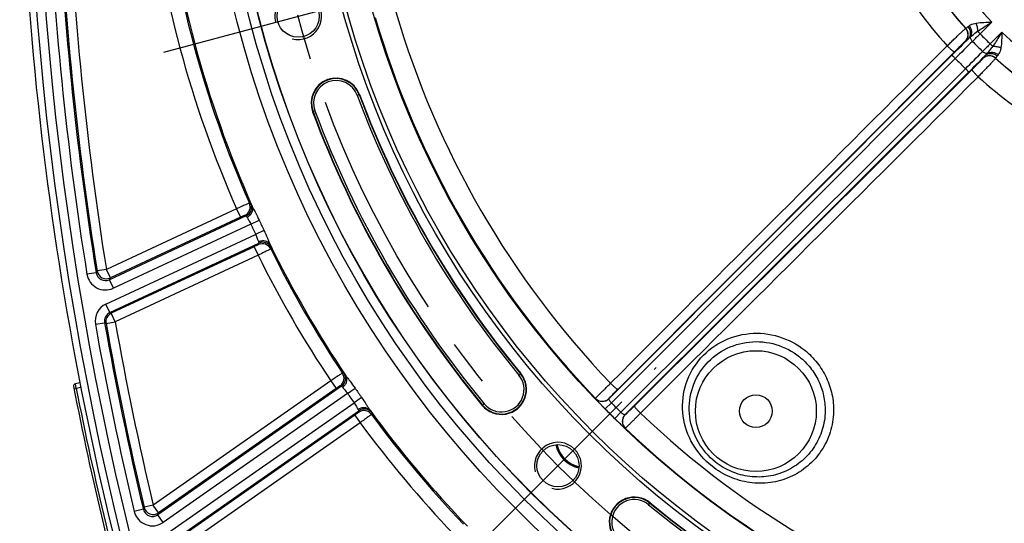
# Model space of a CAD drawing. Units: millimetres. Extents: x 0 to 594, y 0 to 420.
# Drawn here: x 407 to 460, y 232 to 259 of the extents above; entities that cross this region are included whole.
import ezdxf

# ---------------------------------------------------------------- set-up
doc = ezdxf.new("R2010")
doc.units = ezdxf.units.MM
doc.header["$LTSCALE"] = 32.67
doc.linetypes.add('CENTER', pattern=[0.6, 0.375, -0.075, 0.075, -0.075])
doc.layers.get('0').update_dxf_attribs({"linetype": 'CONTINUOUS'})
doc.layers.add('AXES', color=7, linetype='CONTINUOUS')
doc.layers.add('SOLIDES', color=7, linetype='CONTINUOUS')

msp = doc.modelspace()

# ---------------------------------------------------------------- linework, layer by layer
at = {"color": 9, "linetype": 'CONTINUOUS'}
for p, q in [((425.147416, 254.808136), (425.128776, 254.801197)), ((422.646432, 253.877166), (422.665072, 253.884104)), ((433.743282, 239.880436), (433.758611, 239.893109)), ((431.717204, 238.205351), (431.701875, 238.192678)), ((440.665135, 232.986584), (440.652462, 232.971255))]:
    msp.add_line(p, q, dxfattribs=at)
msp.add_circle((473.625845, 272.853818), 56.793257, dxfattribs=at)
at = {"color": 7, "linetype": 'CONTINUOUS'}
for centre, radius in [((473.625845, 272.853818), 55.603181), ((473.625845, 272.853818), 51.1975), ((473.625845, 272.853818), 50.980994), ((473.625845, 272.853818), 49.664274), ((421.873954, 258.986941), 1.128273), ((435.740831, 234.968805), 1.128273)]:
    msp.add_circle(centre, radius, dxfattribs=at)
for centre, radius, start, end in [((582.37722, 272.853818), 175.375, 180.4074753, 198.50604099), ((423.896924, 254.342651), 1.334319, 20.4173546, 200.4173546), ((473.625845, 272.853818), 51.728181, 200.4173546, 219.5826454), ((473.625845, 272.853818), 54.396819, 200.4173546, 219.5826454), ((432.730243, 239.042893), 1.334319, 219.5826454, 39.5826454), ((437.209846, 236.437819), 1.593792, 192.4801442, 257.5248359), ((439.81492, 231.958216), 1.334319, 50.4173546, 230.4173546), ((473.625845, 272.853818), 51.728181, 230.4173546, 249.5826454)]:
    msp.add_arc(centre, radius, start, end, dxfattribs=at)
at = {"color": 2, "linetype": 'CONTINUOUS'}
for centre, radius, start, end in [((421.873954, 258.986941), 1.25, 255, 195), ((435.740831, 234.968805), 1.25, 255, 195), ((437.209846, 236.437819), 1.5625, 192.6534745, 257.346179)]:
    msp.add_arc(centre, radius, start, end, dxfattribs=at)
at = {"layer": 'AXES', "color": 2, "linetype": 'CENTER'}
for p, q in [((414.701955, 257.06521), (429.045953, 260.908672)), ((430.490563, 229.718537), (440.991099, 240.219073))]:
    msp.add_line(p, q, dxfattribs=at)
msp.add_circle((473.625845, 272.853818), 53.5775, dxfattribs=at)
at = {"layer": 'SOLIDES', "color": 9, "linetype": 'CONTINUOUS'}
for p, q in [((458.908583, 258.673004), (458.278465, 258.042886)), ((457.506938, 258.331532), (457.518715, 258.331361)), ((458.278465, 258.042886), (458.145816, 258.175534)), ((459.44511, 258.136636), (458.814912, 257.506438)), ((457.489022, 257.643407), (457.500923, 257.643098)), ((438.931499, 239.049066), (456.903195, 257.0757)), ((458.94756, 257.37379), (458.814912, 257.506438)), ((456.764216, 256.892385), (438.456096, 238.54697)), ((456.951412, 256.725738), (438.595331, 238.332456)), ((458.415125, 256.728897), (458.415434, 256.716995)), ((459.103387, 256.746689), (459.103559, 256.734912)), ((457.497765, 256.179385), (439.104484, 237.823303)), ((457.664412, 255.99219), (439.318997, 237.684069)), ((457.847727, 256.131168), (439.821093, 238.159472)), ((425.02336, 254.761957), (425.128776, 254.801197)), ((422.770488, 253.923344), (422.665072, 253.884104)), ((418.581078, 248.693621), (411.634572, 245.454412)), ((418.581078, 248.693621), (418.792355, 248.240536)), ((419.347442, 248.966427), (419.267177, 248.996273)), ((419.101147, 248.311969), (411.794732, 244.904932)), ((418.792355, 248.240536), (411.845844, 245.001325)), ((419.101147, 248.311969), (419.020679, 248.342275)), ((419.346374, 247.874715), (412.006009, 244.451847)), ((419.346366, 247.874711), (419.794226, 248.080814)), ((411.610514, 243.603765), (419.600571, 247.32959)), ((420.046325, 247.540186), (419.600562, 247.329586)), ((411.821791, 243.15068), (419.777897, 246.860673)), ((419.524688, 246.670041), (411.895355, 243.112424)), ((419.524688, 246.670041), (419.735965, 246.216956)), ((419.777897, 246.860673), (419.749389, 246.779551)), ((420.437557, 246.628669), (420.408826, 246.547998)), ((419.735965, 246.216956), (412.106635, 242.659341)), ((411.089887, 245.278557), (410.596318, 245.199098)), ((411.089887, 245.278557), (411.140959, 245.375199)), ((411.634567, 245.45441), (411.140959, 245.375199)), ((411.845844, 245.001325), (411.634567, 245.45441)), ((411.794732, 244.904932), (411.845844, 245.001325)), ((412.006009, 244.451847), (411.794732, 244.904932)), ((411.821791, 243.15068), (411.610514, 243.603765)), ((411.895355, 243.112424), (411.821791, 243.15068)), ((412.106632, 242.659339), (411.895355, 243.112424)), ((411.048529, 242.5233), (411.540799, 242.610448)), ((411.614388, 242.572048), (411.540799, 242.610448)), ((411.614388, 242.572048), (412.106632, 242.659339)), ((424.320055, 239.903984), (424.235827, 239.919439)), ((433.656591, 239.808763), (433.743282, 239.880436)), ((410.025448, 239.097616), (409.977614, 239.342997)), ((423.612706, 239.502245), (414.1368, 232.867144)), ((424.191147, 239.2167), (414.381975, 232.348244)), ((423.612706, 239.502245), (423.89945, 239.092731)), ((424.191147, 239.2167), (424.106639, 239.232572)), ((409.902778, 239.07359), (410.025448, 239.097616)), ((410.27277, 239.14569), (410.025448, 239.097616)), ((423.89945, 239.092731), (414.423542, 232.457629)), ((424.508577, 238.828673), (414.668719, 231.93873)), ((424.508569, 238.828667), (424.913836, 239.109409)), ((414.189974, 230.869238), (424.853572, 238.335969)), ((425.255984, 238.620771), (424.853564, 238.335964)), ((431.803895, 238.277024), (431.717204, 238.205351)), ((437.741201, 238.555046), (437.741256, 238.563763)), ((438.59533, 238.332457), (438.259978, 238.001979)), ((438.456096, 238.54697), (438.456194, 238.555641)), ((414.476718, 230.459724), (425.109631, 237.90497)), ((424.893372, 237.673264), (414.551691, 230.431941)), ((424.893372, 237.673264), (425.180116, 237.26375)), ((425.109631, 237.90497), (425.095642, 237.82013)), ((425.799556, 237.791039), (425.78527, 237.706604)), ((439.104483, 237.823304), (438.774006, 237.487952)), ((439.327668, 237.684168), (439.318997, 237.684069)), ((425.180116, 237.26375), (414.838436, 230.022428)), ((439.335789, 236.96923), (439.327073, 236.969175)), ((414.136797, 232.867142), (413.650422, 232.751542)), ((414.423542, 232.457629), (414.136797, 232.867142)), ((440.580789, 232.884564), (440.652462, 232.971255)), ((413.60892, 232.641885), (413.12261, 232.526012)), ((413.60892, 232.641885), (413.650422, 232.751542)), ((414.381975, 232.348244), (414.423542, 232.457629)), ((414.668719, 231.93873), (414.381975, 232.348244))]:
    msp.add_line(p, q, dxfattribs=at)
at = {"layer": 'SOLIDES', "color": 7, "linetype": 'CONTINUOUS'}
msp.add_line((410.225787, 239.391237), (409.977614, 239.342997), dxfattribs=at)
at = {"layer": 'SOLIDES', "color": 9, "linetype": 'CONTINUOUS'}
for centre, radius in [((473.625845, 272.853818), 56.116349), ((473.625845, 272.853818), 55.616425), ((446.305867, 237.885841), 3.228105)]:
    msp.add_circle(centre, radius, dxfattribs=at)
at = {"layer": 'SOLIDES', "color": 7, "linetype": 'CONTINUOUS'}
msp.add_circle((446.305867, 237.885841), 0.875, dxfattribs=at)
for centre, radius, start, end in [((582.375845, 272.853818), 175, 161.49397034, 198.50602966), ((410.001466, 239.220294), 0.125, 101, 191.0407799), ((582.375845, 272.853818), 175.75, 191.04077992, 195.95922008), ((437.21067, 236.438642), 1.628646, 192.3513048, 257.6482693)]:
    msp.add_arc(centre, radius, start, end, dxfattribs=at)
at = {"layer": 'SOLIDES', "color": 9, "linetype": 'CONTINUOUS'}
for centre, radius, start, end in [((582.375845, 272.853818), 174.515877, 161.49397034, 198.50602966), ((473.625845, 272.853818), 20.437546, 196.0634901, 223.9365157), ((473.625845, 272.853818), 59.292876, 186.08705309, 203.91294687), ((473.625845, 272.853818), 60.113572, 186.30241391, 203.69758609), ((473.625845, 272.853818), 59.363686, 186.30374835, 203.69625165), ((473.625845, 272.853818), 21.695989, 197.9828135, 222.0171865), ((473.625845, 272.853818), 21.687355, 197.9616504, 222.0383496), ((582.375845, 272.853818), 173.991349, 182.29052266, 189.14555275), ((582.375845, 272.853818), 173.491425, 182.29052228, 189.14555409), ((582.375845, 272.853818), 173.425664, 182.31130409, 189.11671368), ((582.375845, 272.853818), 172.92574, 182.31130402, 189.11671316), ((473.625845, 272.853818), 23.054744, 197.9089911, 222.0910089), ((473.625845, 272.853818), 48.49291, 196.3352223, 223.6647777), ((473.625845, 272.853818), 49.633775, 196.3016711, 223.6983289), ((457.135269, 257.996913), 0.500108, 315.019962, 41.9972235), ((457.147172, 257.996606), 0.500107, 315.019746, 42.0183484), ((473.625845, 272.853818), 20.437546, 226.0634901, 253.9365157), ((559.191416, 154.718933), 144.674619, 134.57383619, 135.0710588), ((539.935522, 174.269139), 116.984842, 134.54841568, 135.18268828), ((473.625845, 272.853818), 21.90321, 223.9973118, 226.0026882), ((398.915834, 317.821184), 84.245872, 314.40923592, 314.80010251), ((473.625845, 272.853818), 21.328521, 223.9809464, 226.0190536), ((375.041177, 339.163484), 116.984826, 314.81731178, 315.45158437), ((518.594333, 198.142702), 84.247447, 135.19990114, 135.59076039), ((473.625845, 272.853818), 23.198079, 224.0457793, 225.9542207), ((355.490046, 358.420299), 144.675908, 314.92894306, 315.42616112), ((458.768631, 256.375144), 0.500108, 47.9816215, 134.9800286), ((458.768939, 256.363242), 0.500108, 48.0027558, 134.9799509), ((473.625845, 272.853818), 21.687355, 227.9616504, 252.0383496), ((473.625845, 272.853818), 21.695989, 227.9828135, 252.0171865), ((423.896924, 254.342651), 1.314429, 20.4173546, 200.4173546), ((423.896924, 254.342651), 1.201947, 20.4173546, 200.4173546), ((473.625845, 272.853818), 23.054744, 227.9089911, 252.0910089), ((473.625845, 272.853818), 51.860553, 200.4173546, 219.5826454), ((473.625845, 272.853818), 51.748071, 200.4173546, 219.5826454), ((473.625845, 272.853818), 54.376929, 200.4173546, 219.5826454), ((473.625845, 272.853818), 54.264447, 200.4173546, 219.5826454), ((418.809159, 248.79545), 0.500109, 295.0208485, 23.6755853), ((418.889631, 248.765141), 0.500105, 295.0205286, 23.7335902), ((473.625845, 272.853818), 59.751297, 204.71161803, 205.28838197), ((473.625845, 272.853818), 59.25829, 204.71161806, 205.28838194), ((419.960579, 246.326222), 0.500109, 26.3244161, 114.9791613), ((419.989089, 246.407347), 0.500107, 26.2666574, 114.9795764), ((473.625845, 272.853818), 59.292876, 206.08705309, 213.9129467), ((473.625845, 272.853818), 59.363686, 206.30374835, 213.69625165), ((473.625845, 272.853818), 60.113572, 206.30241391, 213.69758609), ((411.583388, 245.357889), 0.99976, 189.1387434, 295.0065915), ((411.583233, 245.357597), 0.499634, 189.1020782, 295.043472), ((411.634722, 245.454701), 0.500124, 189.1468704, 294.9698432), ((412.03303, 242.697615), 0.999812, 114.9984726, 190.0411688), ((412.032829, 242.69772), 0.49971, 114.9812202, 190.0579914), ((412.106824, 242.659239), 0.500096, 115.0151521, 190.0407828), ((582.375845, 272.853818), 173.991349, 190.0392074, 193.40191512), ((582.375845, 272.853818), 173.491425, 190.03920465, 193.40192144), ((582.375845, 272.853818), 173.425664, 190.05593494, 193.36985788), ((582.375845, 272.853818), 172.92574, 190.05593467, 193.36985744), ((423.81964, 239.642133), 0.500109, 305.0208485, 33.6755853), ((423.904152, 239.626259), 0.500105, 305.0205292, 33.7335931), ((432.730243, 239.042893), 1.314429, 219.5826454, 39.5826454), ((432.730243, 239.042893), 1.201947, 219.5826454, 39.5826454), ((582.375845, 272.853818), 175.625, 191.08155986, 195.91844014), ((473.625845, 272.853818), 59.751297, 214.71161803, 215.28838197), ((473.625845, 272.853818), 59.25829, 214.71161806, 215.28838194), ((438.102599, 238.900734), 0.500109, 223.7271865, 314.9783728), ((438.102699, 238.909406), 0.500109, 223.7199359, 314.9782195), ((473.625845, 272.853818), 49.181921, 224.5805761, 225.4194261), ((425.382344, 237.41036), 0.500109, 36.3244159, 124.9791611), ((425.396333, 237.495204), 0.500107, 36.2666574, 124.9796005), ((473.625845, 272.853818), 59.292876, 216.0870531, 223.91297334), ((473.625845, 272.853818), 59.363686, 216.30374835, 223.69625165), ((473.625845, 272.853818), 49.652747, 224.5805748, 225.4194252), ((439.67276, 237.330573), 0.500109, 135.0216254, 226.2728042), ((439.681431, 237.330671), 0.500109, 135.0216308, 226.2800403), ((473.625845, 272.853818), 48.49291, 226.3352223, 253.6647777), ((473.625845, 272.853818), 60.113572, 216.30241391, 223.69758609), ((473.625845, 272.853818), 49.633775, 226.3016711, 253.6983289), ((439.81492, 231.958216), 1.314429, 50.4173546, 230.4173546), ((439.81492, 231.958216), 1.201947, 50.4173546, 230.4173546), ((473.625845, 272.853818), 51.860553, 230.4173546, 249.5826454), ((473.625845, 272.853818), 51.748071, 230.4173546, 249.5826454), ((414.095165, 232.757587), 0.999744, 193.3922017, 305.0086708), ((414.095034, 232.757241), 0.499609, 193.3495261, 305.0523917), ((414.136929, 232.86749), 0.500136, 193.4050852, 304.9647727)]:
    msp.add_arc(centre, radius, start, end, dxfattribs=at)
for points, knots in [([(457.694462, 258.476332), (457.717856, 258.492061), (457.834193, 258.560389), (457.966507, 258.600747), (458.071964, 258.616076)], [0, 0, 0, 0, 0.209191261, 1, 1, 1, 1]), ([(458.071964, 258.616076), (458.206791, 258.635688), (458.486081, 258.65634), (458.765344, 258.667425), (458.908583, 258.673004)], [0, 0, 0, 0, 0.487298936, 1, 1, 1, 1]), ([(458.145815, 258.175533), (458.153801, 258.246701), (458.144247, 258.398567), (458.102241, 258.543786), (458.071964, 258.616076)], [0, 0, 0, 0, 0.477466214, 1, 1, 1, 1]), ([(458.145816, 258.175534), (458.207702, 258.21832), (458.459688, 258.387639), (458.716134, 258.550134), (458.908583, 258.673004)], [0, 0, 0, 0, 0.247841152, 1, 1, 1, 1]), ([(456.517357, 257.399989), (456.578831, 257.459134), (456.700444, 257.575852), (456.878536, 257.745959), (457.045184, 257.904331), (457.193394, 258.044324), (457.302531, 258.146701), (457.376093, 258.214974), (457.419327, 258.254972), (457.454129, 258.286266), (457.479624, 258.310029), (457.496583, 258.322868), (457.50406, 258.330872), (457.506938, 258.331533)], [0, 0, 0, 0, 0.188283557, 0.37203752, 0.543573253, 0.69569743, 0.822028325, 0.873815214, 0.91726244, 0.951914026, 0.977407964, 0.993481934, 1, 1, 1, 1]), ([(457.518715, 258.331361), (457.519949, 258.331135), (457.523653, 258.333334), (457.534377, 258.340393), (457.555279, 258.35849), (457.588512, 258.388222), (457.614365, 258.412604), (457.629163, 258.426655)], [0, 0, 0, 0, 0.025719971, 0.079385636, 0.273360785, 0.581546082, 1, 1, 1, 1]), ([(457.629163, 258.426655), (457.63373, 258.430992), (457.654362, 258.449018), (457.676974, 258.464575), (457.694462, 258.476332)], [0, 0, 0, 0, 0.23009261, 1, 1, 1, 1]), ([(457.654741, 257.777407), (457.69389, 257.817288), (457.756389, 257.917316), (457.781738, 258.094472), (457.739597, 258.274565), (457.671241, 258.380383), (457.629163, 258.426655)], [0, 0, 0, 0, 0.235712049, 0.480243696, 0.7362068, 1, 1, 1, 1]), ([(457.764947, 257.880229), (457.792619, 257.920387), (457.832473, 258.01651), (457.839766, 258.231639), (457.766107, 258.391215), (457.694462, 258.476332)], [0, 0, 0, 0, 0.229783679, 0.475796795, 1, 1, 1, 1]), ([(457.764947, 257.880229), (457.792388, 257.904973), (457.913068, 258.011044), (458.040687, 258.11018), (458.145816, 258.175534)], [0, 0, 0, 0, 0.229875332, 1, 1, 1, 1]), ([(459.445031, 258.136557), (459.403961, 258.072229), (459.240722, 257.816319), (459.076787, 257.560703), (458.94756, 257.37379)], [0, 0, 0, 0, 0.251421235, 1, 1, 1, 1]), ([(459.445038, 258.136702), (459.439457, 257.993439), (459.42837, 257.714128), (459.407718, 257.434789), (459.388102, 257.299939)], [0, 0, 0, 0, 0.512700834, 1, 1, 1, 1]), ([(456.903195, 257.0757), (456.939343, 257.111959), (457.010901, 257.18348), (457.115829, 257.287608), (457.214163, 257.384444), (457.301779, 257.469909), (457.366458, 257.532285), (457.410178, 257.573735), (457.435962, 257.597986), (457.456739, 257.61678), (457.472185, 257.631194), (457.482325, 257.638425), (457.487226, 257.643452), (457.489022, 257.643407)], [0, 0, 0, 0, 0.188224804, 0.371933617, 0.543449117, 0.695576271, 0.821920456, 0.873712891, 0.917163035, 0.951814738, 0.977309695, 0.993396377, 1, 1, 1, 1]), ([(457.500923, 257.643098), (457.502612, 257.643056), (457.507311, 257.646492), (457.516045, 257.652476), (457.529143, 257.663458), (457.555092, 257.685671), (457.597546, 257.724168), (457.633889, 257.757883), (457.654741, 257.777407)], [0, 0, 0, 0, 0.024771939, 0.078225376, 0.16081044, 0.272383653, 0.58100083, 1, 1, 1, 1]), ([(457.869281, 257.63931), (457.831553, 257.677863), (457.77773, 257.747835), (457.750221, 257.847056), (457.764947, 257.880229)], [0, 0, 0, 0, 0.597782735, 1, 1, 1, 1]), ([(456.903195, 257.0757), (456.899324, 257.073118), (456.882618, 257.080334), (456.858438, 257.094938), (456.81959, 257.123775), (456.771879, 257.162764), (456.715128, 257.21213), (456.628445, 257.291203), (456.5622, 257.355248), (456.517357, 257.399989)], [0, 0, 0, 0, 0.027514688, 0.088022753, 0.181764865, 0.305733465, 0.455457398, 0.625401319, 1, 1, 1, 1]), ([(458.652255, 256.99292), (458.619082, 256.978194), (458.519862, 257.005704), (458.449889, 257.059527), (458.411336, 257.097254)], [0, 0, 0, 0, 0.402217294, 1, 1, 1, 1]), ([(458.94756, 257.37379), (458.924837, 257.337238), (458.834602, 257.204011), (458.731104, 257.080364), (458.652255, 256.99292)], [0, 0, 0, 0, 0.26768729, 1, 1, 1, 1]), ([(458.652255, 256.992921), (458.692413, 257.020593), (458.788536, 257.060447), (459.003665, 257.067739), (459.163241, 256.99408), (459.248358, 256.922436)], [0, 0, 0, 0, 0.229783892, 0.475796972, 1, 1, 1, 1]), ([(458.947561, 257.373791), (459.018729, 257.381776), (459.170594, 257.372222), (459.315813, 257.330216), (459.388103, 257.299939)], [0, 0, 0, 0, 0.477466018, 1, 1, 1, 1]), ([(459.388102, 257.299939), (459.382504, 257.26142), (459.355289, 257.129372), (459.30186, 257.002007), (459.248358, 256.922436)], [0, 0, 0, 0, 0.288727648, 1, 1, 1, 1]), ([(456.951424, 256.725751), (456.929071, 256.748061), (456.896236, 256.780163), (456.853648, 256.820172), (456.826, 256.845421), (456.802945, 256.865373), (456.784529, 256.880929), (456.773285, 256.888124), (456.76604, 256.893368), (456.764216, 256.892385)], [0, 0, 0, 0, 0.376865321, 0.547629834, 0.69791418, 0.822116817, 0.915662142, 0.975278122, 1, 1, 1, 1]), ([(458.415434, 256.716995), (458.415478, 256.7152), (458.410451, 256.710298), (458.403221, 256.700158), (458.388806, 256.684713), (458.370013, 256.663935), (458.345762, 256.638152), (458.304311, 256.594431), (458.241936, 256.529752), (458.156471, 256.442136), (458.059635, 256.343802), (457.955507, 256.238874), (457.883986, 256.167317), (457.847727, 256.131168)], [0, 0, 0, 0, 0.006603623, 0.022690306, 0.048185262, 0.082836965, 0.126287109, 0.178079544, 0.304423729, 0.456550883, 0.628066383, 0.811775196, 1, 1, 1, 1]), ([(459.103559, 256.734912), (459.102898, 256.732033), (459.094894, 256.724556), (459.082056, 256.707597), (459.058292, 256.682103), (459.026999, 256.647301), (458.987, 256.604066), (458.918728, 256.530504), (458.81635, 256.421368), (458.676357, 256.273157), (458.517985, 256.106509), (458.347878, 255.928417), (458.23116, 255.806804), (458.172016, 255.74533)], [0, 0, 0, 0, 0.006518066, 0.022592036, 0.048085974, 0.08273756, 0.126184786, 0.177971675, 0.30430257, 0.456426747, 0.627962479, 0.811716444, 1, 1, 1, 1]), ([(458.549434, 256.882714), (458.529909, 256.861862), (458.496194, 256.825519), (458.457697, 256.783066), (458.435484, 256.757117), (458.424503, 256.744019), (458.418519, 256.735284), (458.415082, 256.730585), (458.415125, 256.728897)], [0, 0, 0, 0, 0.418999214, 0.727616368, 0.839189564, 0.921774617, 0.975228057, 1, 1, 1, 1]), ([(458.549434, 256.882714), (458.589316, 256.921863), (458.689343, 256.984363), (458.866499, 257.009713), (459.046593, 256.967572), (459.15241, 256.899215), (459.198682, 256.857137)], [0, 0, 0, 0, 0.235712342, 0.480243892, 0.736206833, 1, 1, 1, 1]), ([(459.198682, 256.857137), (459.184631, 256.842338), (459.160249, 256.816485), (459.130517, 256.783253), (459.11242, 256.76235), (459.10536, 256.751627), (459.103161, 256.747923), (459.103387, 256.746689)], [0, 0, 0, 0, 0.418453908, 0.726639203, 0.920614356, 0.974280028, 1, 1, 1, 1]), ([(459.248358, 256.922436), (459.244238, 256.916307), (459.228836, 256.893716), (459.21244, 256.871621), (459.198682, 256.857137)], [0, 0, 0, 0, 0.26989066, 1, 1, 1, 1]), ([(457.664412, 255.99219), (457.665395, 255.994013), (457.66015, 256.001258), (457.652956, 256.012503), (457.6374, 256.030919), (457.617448, 256.053974), (457.592199, 256.081622), (457.55219, 256.12421), (457.520087, 256.157044), (457.497777, 256.179397)], [0, 0, 0, 0, 0.024721878, 0.084337858, 0.177883183, 0.30208582, 0.452370166, 0.623134679, 1, 1, 1, 1]), ([(457.847727, 256.131168), (457.845145, 256.127297), (457.852361, 256.110592), (457.866964, 256.086412), (457.895801, 256.047563), (457.93479, 255.999853), (457.984156, 255.943101), (458.063229, 255.856418), (458.127274, 255.790173), (458.172016, 255.74533)], [0, 0, 0, 0, 0.027514392, 0.088022165, 0.181764079, 0.305732603, 0.455456593, 0.625400698, 1, 1, 1, 1]), ([(419.267177, 248.996273), (419.261661, 248.995714), (419.251155, 248.989366), (419.232301, 248.982347), (419.197417, 248.966828), (419.139643, 248.941985), (419.055309, 248.904718), (418.953169, 248.859583), (418.793041, 248.788406), (418.667467, 248.732323), (418.581078, 248.693621)], [0, 0, 0, 0, 0.022179481, 0.047148017, 0.081090322, 0.174533444, 0.299000769, 0.449812886, 0.621303845, 1, 1, 1, 1]), ([(419.141671, 248.239152), (419.199297, 248.266181), (419.304621, 248.337608), (419.41582, 248.485916), (419.463194, 248.656076), (419.443817, 248.770007), (419.422532, 248.819548)], [0, 0, 0, 0, 0.270064034, 0.529092057, 0.771222425, 1, 1, 1, 1]), ([(419.347442, 248.966427), (419.348659, 248.965975), (419.350938, 248.961928), (419.355613, 248.954926), (419.36204, 248.942699), (419.374849, 248.918199), (419.395257, 248.876553), (419.412614, 248.840403), (419.422528, 248.81956)], [0, 0, 0, 0, 0.023567407, 0.076510236, 0.159079602, 0.270995931, 0.580726097, 1, 1, 1, 1]), ([(419.422525, 248.819566), (419.446359, 248.768876), (419.503372, 248.659175), (419.632457, 248.415633), (419.730641, 248.218986), (419.794226, 248.080814)], [0, 0, 0, 0, 0.203186369, 0.448269535, 1, 1, 1, 1]), ([(419.020679, 248.342275), (419.018936, 248.342929), (419.01229, 248.338505), (418.999064, 248.334852), (418.977746, 248.324726), (418.949698, 248.312711), (418.915725, 248.297293), (418.862571, 248.273143), (418.820955, 248.253872), (418.792355, 248.240536)], [0, 0, 0, 0, 0.022335786, 0.0812583, 0.174685353, 0.299129652, 0.449916391, 0.621378325, 1, 1, 1, 1]), ([(419.101147, 248.311969), (419.103356, 248.31189), (419.107588, 248.303434), (419.115941, 248.291278), (419.127635, 248.267452), (419.1366, 248.249619), (419.14167, 248.239152)], [0, 0, 0, 0, 0.079317213, 0.273976937, 0.582762166, 1, 1, 1, 1]), ([(419.14167, 248.239152), (419.153336, 248.215068), (419.184499, 248.163223), (419.258888, 248.045503), (419.313695, 247.946663), (419.346366, 247.874714)], [0, 0, 0, 0, 0.192010546, 0.43304371, 1, 1, 1, 1]), ([(419.600565, 247.329584), (419.63468, 247.258309), (419.675166, 247.152791), (419.717529, 247.020137), (419.737213, 246.962939), (419.748164, 246.938522)], [0, 0, 0, 0, 0.56695629, 0.807989454, 1, 1, 1, 1]), ([(420.046325, 247.540186), (420.111299, 247.402662), (420.198828, 247.201046), (420.302418, 246.945615), (420.349806, 246.831427), (420.373317, 246.780586)], [0, 0, 0, 0, 0.551730455, 0.796813624, 1, 1, 1, 1]), ([(419.749389, 246.779551), (419.748773, 246.777795), (419.741106, 246.775549), (419.729811, 246.767764), (419.708348, 246.757943), (419.681116, 246.74418), (419.647468, 246.728065), (419.594802, 246.70287), (419.553289, 246.683377), (419.524688, 246.670041)], [0, 0, 0, 0, 0.022336384, 0.081257916, 0.174686164, 0.299129141, 0.449916619, 0.621377292, 1, 1, 1, 1]), ([(420.408826, 246.547998), (420.404855, 246.544129), (420.393236, 246.540165), (420.375742, 246.530232), (420.341429, 246.513485), (420.285263, 246.485196), (420.202505, 246.444547), (420.102276, 246.395316), (419.944823, 246.318403), (419.821143, 246.258257), (419.735965, 246.216956)], [0, 0, 0, 0, 0.022179428, 0.047148331, 0.081089762, 0.174533901, 0.299000065, 0.449813165, 0.621302955, 1, 1, 1, 1]), ([(419.748164, 246.938522), (419.805912, 246.965292), (419.928329, 247.000063), (420.113416, 246.989915), (420.274218, 246.91683), (420.349039, 246.828753), (420.373307, 246.780603)], [0, 0, 0, 0, 0.27006409, 0.529092215, 0.771222622, 1, 1, 1, 1]), ([(419.748164, 246.938522), (419.752924, 246.92791), (419.760822, 246.909579), (419.771556, 246.885306), (419.775499, 246.871094), (419.779257, 246.862417), (419.777897, 246.860673)], [0, 0, 0, 0, 0.417237808, 0.72602303, 0.920682745, 1, 1, 1, 1]), ([(420.373314, 246.780592), (420.382908, 246.7596), (420.399444, 246.723067), (420.418229, 246.680664), (420.428764, 246.655103), (420.433999, 246.642321), (420.436357, 246.634239), (420.437993, 246.629891), (420.437557, 246.628669)], [0, 0, 0, 0, 0.41927391, 0.729004087, 0.840920419, 0.923489771, 0.976432598, 1, 1, 1, 1]), ([(443.969656, 234.936576), (443.557934, 235.262203), (442.849013, 236.07486), (442.322057, 237.598072), (442.428628, 239.20861), (443.163925, 240.643834), (444.405745, 241.671208), (445.950245, 242.132386), (447.55243, 241.969944), (448.506334, 241.465134), (448.915538, 241.136588)], [0, 0, 0, 0, 0.125285213, 0.250404998, 0.375308659, 0.500056742, 0.624789157, 0.749660471, 0.874750622, 1, 1, 1, 1]), ([(444.148884, 235.16324), (443.778516, 235.456397), (443.144127, 236.193), (442.68527, 237.570262), (442.792474, 239.020219), (443.45659, 240.313031), (444.571653, 241.244653), (445.960567, 241.671346), (447.405212, 241.535267), (448.265943, 241.082908), (448.634229, 240.787288)], [0, 0, 0, 0, 0.125107645, 0.250155919, 0.375126764, 0.500040396, 0.62494391, 0.749891735, 0.874916833, 1, 1, 1, 1]), ([(448.634229, 240.787288), (448.849746, 240.614294), (449.243064, 240.218181), (449.683854, 239.508094), (449.953818, 238.717274), (450.009587, 238.161958), (450.005515, 237.885841)], [0, 0, 0, 0, 0.250086422, 0.500131025, 0.750105537, 1, 1, 1, 1]), ([(448.915538, 241.136588), (449.159569, 240.940657), (449.60463, 240.491802), (450.101854, 239.686786), (450.403185, 238.790472), (450.461021, 238.16163), (450.453003, 237.849504)], [0, 0, 0, 0, 0.250260143, 0.500395392, 0.750319776, 1, 1, 1, 1]), ([(424.235827, 239.919439), (424.230492, 239.91793), (424.221247, 239.909855), (424.203899, 239.899669), (424.172239, 239.878328), (424.119657, 239.84383), (424.043075, 239.792485), (423.950325, 239.730299), (423.80499, 239.632397), (423.691062, 239.555361), (423.612706, 239.502245)], [0, 0, 0, 0, 0.022179481, 0.047148017, 0.081090322, 0.174533444, 0.299000769, 0.449812886, 0.621303845, 1, 1, 1, 1]), ([(424.2437, 239.152026), (424.295757, 239.188652), (424.387078, 239.277283), (424.470834, 239.442648), (424.48794, 239.618448), (424.449074, 239.727284), (424.419509, 239.772376)], [0, 0, 0, 0, 0.270064034, 0.529092058, 0.771222428, 1, 1, 1, 1]), ([(424.320055, 239.903984), (424.321331, 239.903751), (424.324279, 239.900161), (424.330099, 239.894077), (424.338552, 239.883152), (424.35542, 239.861249), (424.38275, 239.823779), (424.406121, 239.791192), (424.419503, 239.772387)], [0, 0, 0, 0, 0.023567354, 0.076510065, 0.159079418, 0.270995751, 0.58072589, 1, 1, 1, 1]), ([(424.419499, 239.772393), (424.451773, 239.726611), (424.526969, 239.628477), (424.696384, 239.411051), (424.827224, 239.23444), (424.913836, 239.109409)], [0, 0, 0, 0, 0.203186141, 0.448270917, 1, 1, 1, 1]), ([(424.106639, 239.232572), (424.104809, 239.232914), (424.099032, 239.227404), (424.086641, 239.221509), (424.067406, 239.207835), (424.04187, 239.191132), (424.01109, 239.170049), (423.962938, 239.137036), (423.9253, 239.110831), (423.89945, 239.092731)], [0, 0, 0, 0, 0.022335786, 0.0812583, 0.174685353, 0.299129652, 0.449916391, 0.621378325, 1, 1, 1, 1]), ([(424.191147, 239.2167), (424.193337, 239.217006), (424.198972, 239.209413), (424.209309, 239.198893), (424.224963, 239.17746), (424.236889, 239.161454), (424.243699, 239.152027)], [0, 0, 0, 0, 0.079317056, 0.273976618, 0.58276194, 1, 1, 1, 1]), ([(437.741256, 238.563763), (437.741871, 238.566137), (437.748413, 238.572182), (437.759248, 238.585654), (437.77892, 238.605799), (437.804961, 238.633221), (437.838255, 238.667309), (437.895418, 238.725568), (437.98181, 238.812611), (438.101159, 238.931983), (438.238332, 239.06835), (438.388722, 239.217151), (438.492981, 239.319874), (438.54649, 239.372492)], [0, 0, 0, 0, 0.006446323, 0.02197587, 0.046496182, 0.079809108, 0.121638319, 0.171633194, 0.294378733, 0.443940622, 0.615311249, 0.802752659, 1, 1, 1, 1]), ([(438.931499, 239.049066), (438.927636, 239.046489), (438.910968, 239.053658), (438.886841, 239.068219), (438.848089, 239.096954), (438.800495, 239.135826), (438.743875, 239.18505), (438.657363, 239.263932), (438.591241, 239.327831), (438.546475, 239.372478)], [0, 0, 0, 0, 0.027524554, 0.088007085, 0.181703948, 0.305622124, 0.455307464, 0.625243735, 1, 1, 1, 1]), ([(424.243699, 239.152027), (424.25937, 239.130334), (424.299063, 239.084688), (424.392763, 238.981674), (424.463901, 238.893852), (424.508569, 238.828671)], [0, 0, 0, 0, 0.192010341, 0.433045547, 1, 1, 1, 1]), ([(438.456194, 238.555641), (438.456212, 238.557153), (438.460112, 238.561252), (438.466091, 238.569566), (438.477596, 238.582163), (438.500367, 238.607498), (438.539326, 238.648767), (438.596772, 238.708852), (438.667361, 238.781573), (438.780098, 238.89668), (438.869484, 238.986861), (438.931499, 239.049066)], [0, 0, 0, 0, 0.00661565, 0.022223882, 0.046794174, 0.080139048, 0.171989063, 0.294718717, 0.444229346, 0.615520549, 1, 1, 1, 1]), ([(424.853567, 238.335963), (424.89954, 238.271695), (424.957735, 238.17481), (425.022489, 238.051528), (425.051807, 237.998617), (425.066832, 237.976472)], [0, 0, 0, 0, 0.56695629, 0.807989454, 1, 1, 1, 1]), ([(425.255984, 238.620771), (425.343852, 238.496619), (425.465062, 238.313265), (425.611432, 238.079703), (425.677929, 237.975478), (425.709912, 237.929492)], [0, 0, 0, 0, 0.551730455, 0.796813625, 1, 1, 1, 1]), ([(438.259978, 238.001979), (438.225866, 238.036595), (438.159112, 238.104756), (438.062706, 238.204449), (437.974175, 238.2972), (437.896776, 238.379469), (437.840647, 238.440085), (437.803498, 238.481013), (437.781816, 238.505151), (437.764996, 238.524618), (437.752164, 238.539136), (437.745593, 238.548684), (437.74119, 238.553352), (437.741201, 238.555046)], [0, 0, 0, 0, 0.192190392, 0.377278559, 0.548426894, 0.699229721, 0.82398669, 0.875057229, 0.917902064, 0.952098575, 0.977309314, 0.993300412, 1, 1, 1, 1]), ([(438.595331, 238.332456), (438.573215, 238.355656), (438.533978, 238.40028), (438.487853, 238.462939), (438.461781, 238.508359), (438.453365, 238.534405), (438.453986, 238.54437), (438.456096, 238.54697)], [0, 0, 0, 0, 0.3685013, 0.681194387, 0.896809963, 0.961498223, 1, 1, 1, 1]), ([(439.821093, 238.159472), (439.758888, 238.097457), (439.668707, 238.008071), (439.5536, 237.895335), (439.480879, 237.824746), (439.420794, 237.767299), (439.379525, 237.72834), (439.354189, 237.70557), (439.341593, 237.694064), (439.333279, 237.688086), (439.329179, 237.684186), (439.327668, 237.684168)], [0, 0, 0, 0, 0.384479451, 0.555770654, 0.705281283, 0.828010937, 0.919860952, 0.953205826, 0.977776118, 0.99338435, 1, 1, 1, 1]), ([(439.821093, 238.159472), (439.818515, 238.15561), (439.825685, 238.138941), (439.840246, 238.114814), (439.868981, 238.076062), (439.907853, 238.028468), (439.957077, 237.971849), (440.035958, 237.885336), (440.099858, 237.819215), (440.144504, 237.774449)], [0, 0, 0, 0, 0.027524708, 0.088007387, 0.181704347, 0.305622559, 0.455307867, 0.625244045, 1, 1, 1, 1]), ([(425.095642, 237.82013), (425.09534, 237.818293), (425.08818, 237.81475), (425.078408, 237.805121), (425.058978, 237.791723), (425.034549, 237.77344), (425.00421, 237.751727), (424.956719, 237.717769), (424.919222, 237.691364), (424.893372, 237.673264)], [0, 0, 0, 0, 0.022336375, 0.081257901, 0.174686148, 0.299129125, 0.449916605, 0.621377282, 1, 1, 1, 1]), ([(425.066831, 237.976473), (425.119053, 238.012864), (425.233572, 238.068363), (425.41761, 238.09051), (425.588659, 238.046458), (425.677638, 237.972712), (425.709899, 237.929508)], [0, 0, 0, 0, 0.27006409, 0.529092215, 0.771222622, 1, 1, 1, 1]), ([(425.066832, 237.976472), (425.073361, 237.966848), (425.084322, 237.950167), (425.099109, 237.928127), (425.10546, 237.914815), (425.110667, 237.906923), (425.109631, 237.90497)], [0, 0, 0, 0, 0.417237863, 0.726023109, 0.920682785, 1, 1, 1, 1]), ([(425.78527, 237.706604), (425.782031, 237.702105), (425.771277, 237.696183), (425.755773, 237.683363), (425.72489, 237.660912), (425.674489, 237.6233), (425.600048, 237.568898), (425.50989, 237.50301), (425.368185, 237.399924), (425.256829, 237.319215), (425.180116, 237.26375)], [0, 0, 0, 0, 0.022179421, 0.047148319, 0.081089748, 0.174533886, 0.299000049, 0.449813151, 0.621302945, 1, 1, 1, 1]), ([(425.709908, 237.929498), (425.723001, 237.910491), (425.74563, 237.877385), (425.771493, 237.838888), (425.786306, 237.815545), (425.793681, 237.803865), (425.797407, 237.796315), (425.799773, 237.792318), (425.799556, 237.791039)], [0, 0, 0, 0, 0.419273955, 0.729004138, 0.840920471, 0.923489818, 0.976432613, 1, 1, 1, 1]), ([(439.318997, 237.68407), (439.316397, 237.681959), (439.306432, 237.68134), (439.280388, 237.689754), (439.234967, 237.715827), (439.172309, 237.761952), (439.127683, 237.801187), (439.104484, 237.823303)], [0, 0, 0, 0, 0.038498249, 0.103186088, 0.318801628, 0.631496589, 1, 1, 1, 1]), ([(440.144519, 237.774464), (440.0919, 237.720954), (439.989177, 237.616695), (439.840376, 237.466305), (439.704009, 237.329133), (439.584638, 237.209784), (439.497594, 237.123392), (439.439336, 237.066229), (439.405247, 237.032934), (439.377825, 237.006894), (439.357681, 236.987222), (439.344209, 236.976387), (439.338164, 236.969844), (439.335789, 236.96923)], [0, 0, 0, 0, 0.197247341, 0.384688751, 0.556059378, 0.705621267, 0.828366806, 0.878361681, 0.920190892, 0.953503818, 0.97802413, 0.993553677, 1, 1, 1, 1]), ([(450.453003, 237.849504), (450.443583, 237.483196), (450.322456, 236.74927), (449.843917, 235.744524), (449.103393, 234.912487), (448.158772, 234.321473), (447.085917, 234.017777), (445.970221, 234.021962), (444.897253, 234.32554), (444.258077, 234.708475), (443.969656, 234.936576)], [0, 0, 0, 0, 0.124871542, 0.249669046, 0.374466038, 0.499333655, 0.624321667, 0.749446508, 0.87468933, 1, 1, 1, 1]), ([(450.005515, 237.885841), (450.000597, 237.552596), (449.897165, 236.883784), (449.47126, 235.965317), (448.806589, 235.200566), (447.955155, 234.651235), (446.984501, 234.359867), (445.970921, 234.347521), (444.992892, 234.610941), (444.410542, 234.956135), (444.148884, 235.16324)], [0, 0, 0, 0, 0.124949446, 0.249876956, 0.374807297, 0.499763748, 0.624762195, 0.749807333, 0.874892357, 1, 1, 1, 1]), ([(439.327073, 236.969175), (439.325379, 236.969165), (439.32071, 236.973566), (439.311162, 236.980138), (439.296645, 236.99297), (439.277178, 237.00979), (439.253039, 237.031472), (439.212111, 237.068621), (439.151495, 237.124749), (439.069226, 237.202149), (438.976476, 237.29068), (438.876783, 237.387086), (438.808621, 237.453839), (438.774006, 237.487952)], [0, 0, 0, 0, 0.006700111, 0.022691124, 0.047901806, 0.082098422, 0.124943279, 0.176013784, 0.300770728, 0.451573697, 0.622722155, 0.807809947, 1, 1, 1, 1])]:
    msp.add_open_spline(points, degree=3, knots=knots, dxfattribs=at)
for points in [[(457.654741, 257.777407), (457.690756, 257.812437), (457.72779, 257.846412), (457.764947, 257.880229)], [(438.54649, 239.372493), (444.536924, 245.381513), (450.527373, 251.390519), (456.517357, 257.399989)], [(458.652255, 256.99292), (458.618438, 256.955764), (458.584464, 256.918729), (458.549434, 256.882714)], [(458.172016, 255.74533), (452.162546, 249.755346), (446.15354, 243.764897), (440.144519, 237.774463)]]:
    msp.add_open_spline(points, degree=3, dxfattribs=at)

doc.saveas('drawing.dxf')
